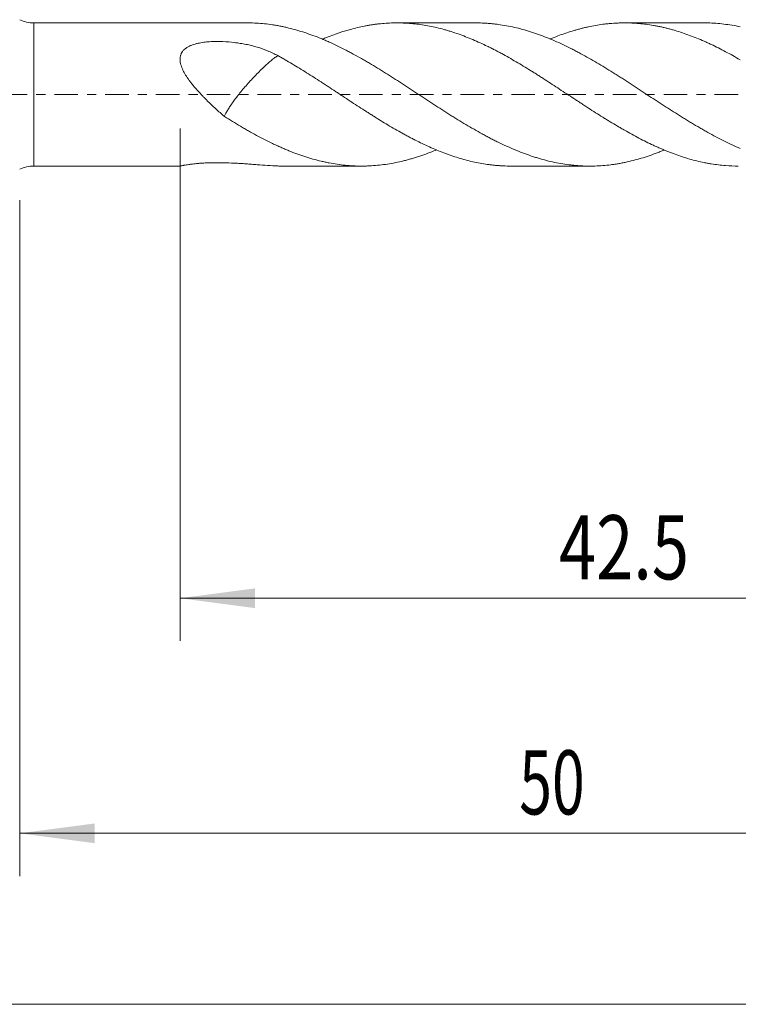
# Model space of a CAD drawing. Units: millimetres. Extents: x -23 to 158, y -82 to 26.
# Drawn here: x 87 to 121, y -43 to 4 of the extents above; entities that cross this region are included whole.
import ezdxf

# ---------------------------------------------------------------- set-up
doc = ezdxf.new("R2010")
doc.units = ezdxf.units.MM
doc.linetypes.add('CENTER', pattern=[47.5, 22, -8.5, 8.5, -8.5])
for name, color, linetype in [('1', 4, 'Continuous'), ('2', 7, 'Continuous'), ('SK2', 7, 'Continuous'), ('SK4', 2, 'CENTER')]:
    doc.layers.add(name, color=color, linetype=linetype)
doc.styles.add('iso_b_vert', font='simplex.shx')
doc.dimstyles.get("Standard").update_dxf_attribs({"dimtxt": 0.18, "dimasz": 0.18, "dimexe": 0.18, "dimexo": 0.0625, "dimgap": 0.09, "dimtad": 1, "dimzin": 0, "dimdsep": 52, "dimtxsty": 'Standard', "dimcen": 0.09, "dimadec": 0, "dimazin": 0, "dimtfac": 1, "dimtdec": 4, "dimtofl": 0, "dimtmove": 0, "dimatfit": 3, "dimfxl": 1, "dimtolj": 1, "dimtzin": 0, "dimarcsym": 0})

# ---------------------------------------------------------------- blocks, each defined once
blk = doc.blocks.new('_U3')
at = {"layer": 'SK2', "lineweight": 13}
for p, q in [((87, -4.9375), (87, -36.570624)), ((137, -6.658124), (137, -36.570624)), ((137, -34.570624), (87, -34.570624))]:
    blk.add_line(p, q, dxfattribs=at)
at = {"layer": 'SK2', "lineweight": 18}
for points in [[(87, -34.570624), (90.499998, -34.109841), (90.500002, -35.031408)], [(137, -34.570624), (133.500002, -35.031408), (133.499998, -34.109841)]]:
    blk.add_solid(points, dxfattribs=at)
at = {"layer": 'SK2', "lineweight": 18, "insert": (110.367172, -33.68551), "char_height": 3, "attachment_point": 7, "line_spacing_factor": 1.084337, "style": 'iso_b_vert'}
blk.add_mtext('\\W0.6740;50', dxfattribs=at)
blk = doc.blocks.new('_U4')
at = {"layer": '2', "lineweight": 13}
for p, q in [((94.5, -1.5875), (94.5, -25.570624)), ((137, -6.658124), (137, -25.570624)), ((137, -23.570624), (94.5, -23.570624))]:
    blk.add_line(p, q, dxfattribs=at)
at = {"layer": '2', "lineweight": 18}
for points in [[(94.5, -23.570624), (97.999998, -23.109841), (98.000002, -24.031408)], [(137, -23.570624), (133.500002, -24.031408), (133.499998, -23.109841)]]:
    blk.add_solid(points, dxfattribs=at)
at = {"layer": '2', "lineweight": 18, "insert": (112.230601, -22.68551), "char_height": 3, "attachment_point": 7, "line_spacing_factor": 1.084337, "style": 'iso_b_vert'}
blk.add_mtext('\\W0.7640;42.5', dxfattribs=at)

msp = doc.modelspace()

# ---------------------------------------------------------------- linework, layer by layer
at = {"layer": '1', "lineweight": 13}
msp.add_line((87.6538, -3.35), (87.6538, 3.35), dxfattribs=at)
at = {"layer": '1', "lineweight": 18}
for p, q in [((97.6522, 3.35), (87.6538, 3.35)), ((108.3314, 3.35), (104.6494, 3.35)), ((119.0092, 3.35), (115.2962, 3.35)), ((87.6538, -3.35), (94.5079, -3.35)), ((99.329, -3.35), (102.992, -3.35)), ((109.9724, -3.35), (113.6686, -3.35))]:
    msp.add_line(p, q, dxfattribs=at)
for centre, start, end in [((87.6538, 4.85), 244.15807, 270), ((87.6538, -4.85), 90, 115.84193)]:
    msp.add_arc(centre, 1.5, start, end, dxfattribs=at)
for points, knots in [([(97.6518, 3.35), (97.6688, 3.35), (97.6858, 3.3499), (97.8277, 3.349), (97.9527, 3.3451), (98.3283, 3.3245), (98.5793, 3.2989), (98.8938, 3.2518), (98.9568, 3.2416), (99.0828, 3.2196), (99.1458, 3.2079), (99.2721, 3.1829), (99.3352, 3.1696), (99.4617, 3.1415), (99.5249, 3.1267), (99.8405, 3.0495), (100.0922, 2.977), (100.4686, 2.8531), (100.5939, 2.8092), (100.8442, 2.7164), (100.9693, 2.6676), (101.1566, 2.5904), (101.219, 2.564), (101.3437, 2.51), (101.406, 2.4823), (101.5934, 2.3978), (101.7187, 2.3395), (101.9699, 2.2186), (102.0959, 2.1562), (102.2854, 2.0594), (102.3487, 2.0267), (102.4754, 1.9601), (102.5389, 1.9263), (102.7291, 1.8236), (102.8554, 1.7535), (103.0443, 1.646), (103.1071, 1.6098), (103.2325, 1.5366), (103.2951, 1.4996), (103.4827, 1.3877), (103.6079, 1.3123), (103.8582, 1.1596), (103.9834, 1.0824), (104.359, 0.8481), (104.6094, 0.6885), (104.9228, 0.4849), (104.9855, 0.444), (105.1109, 0.3618), (105.1736, 0.3205), (105.2677, 0.2581), (105.2991, 0.2373), (105.362, 0.1957), (105.3935, 0.175), (105.488, 0.1126), (105.5512, 0.071), (105.6777, -0.0123), (105.7412, -0.0539), (105.8679, -0.1369), (105.9311, -0.1782), (106.1207, -0.3018), (106.2468, -0.3837), (106.4984, -0.5465), (106.6239, -0.6274), (106.8117, -0.748), (106.8742, -0.7882), (106.9991, -0.8681), (107.0615, -0.9079), (107.1863, -0.987), (107.2485, -1.0266), (107.3733, -1.1049), (107.4357, -1.1437), (107.6232, -1.2591), (107.7484, -1.3347), (108.1247, -1.558), (108.3765, -1.7019), (108.6924, -1.8751), (108.7556, -1.9095), (108.8822, -1.9774), (108.9455, -2.011), (109.0401, -2.0607), (109.0716, -2.0771), (109.1346, -2.1097), (109.166, -2.1259), (109.2603, -2.1741), (109.3232, -2.2054), (109.5117, -2.2979), (109.6372, -2.3573), (109.888, -2.4712), (110.0133, -2.5259), (110.2639, -2.6304), (110.3891, -2.6803), (110.6393, -2.7754), (110.7643, -2.8207), (110.9518, -2.8849), (111.0143, -2.9057), (111.1392, -2.9461), (111.2017, -2.9656), (111.3896, -3.022), (111.5154, -3.0568), (111.7677, -3.1208), (111.8944, -3.15), (112.1484, -3.2027), (112.2749, -3.2261), (112.5273, -3.2668), (112.653, -3.2842), (112.841, -3.3058), (112.9036, -3.3123), (113.0284, -3.3237), (113.0907, -3.3287), (113.2781, -3.3412), (113.4031, -3.3465), (113.6532, -3.351), (113.7784, -3.3502), (114.0289, -3.3427), (114.1543, -3.336), (114.4052, -3.3164), (114.5308, -3.3036), (114.7194, -3.2798), (114.7823, -3.271), (114.8768, -3.2568), (114.9083, -3.2519), (114.9713, -3.2416), (115.0028, -3.2362), (115.0974, -3.2196), (115.1607, -3.2078), (115.2872, -3.1827), (115.3504, -3.1695), (115.5398, -3.1277), (115.6658, -3.0971), (115.9175, -3.0305), (116.0431, -2.9946), (116.294, -2.9174), (116.4193, -2.8762), (116.6693, -2.7885), (116.7942, -2.742), (116.95, -2.6804), (116.9811, -2.6679), (117.0435, -2.6427), (117.0747, -2.63), (117.1198, -2.6113), (117.1336, -2.6056), (117.1475, -2.5998)], [0, 0, 0, 0, 0.0026282, 0.0026282, 0.0219529, 0.0219529, 0.0606025, 0.0606025, 0.0702649, 0.0702649, 0.0799273, 0.0799273, 0.0895897, 0.0895897, 0.0992521, 0.0992521, 0.1379017, 0.1379017, 0.1572265, 0.1572265, 0.1765513, 0.1765513, 0.1862137, 0.1862137, 0.1958761, 0.1958761, 0.2152009, 0.2152009, 0.2345257, 0.2345257, 0.2441881, 0.2441881, 0.2538504, 0.2538504, 0.2731752, 0.2731752, 0.2828376, 0.2828376, 0.2925, 0.2925, 0.3118248, 0.3118248, 0.3311496, 0.3311496, 0.3697992, 0.3697992, 0.3794616, 0.3794616, 0.389124, 0.389124, 0.3939552, 0.3939552, 0.3987864, 0.3987864, 0.4084488, 0.4084488, 0.4181112, 0.4181112, 0.4277736, 0.4277736, 0.4470984, 0.4470984, 0.4664232, 0.4664232, 0.4760856, 0.4760856, 0.4857479, 0.4857479, 0.4954103, 0.4954103, 0.5050727, 0.5050727, 0.5243975, 0.5243975, 0.5630471, 0.5630471, 0.5727095, 0.5727095, 0.5823719, 0.5823719, 0.5872031, 0.5872031, 0.5920343, 0.5920343, 0.6016967, 0.6016967, 0.6210215, 0.6210215, 0.6403463, 0.6403463, 0.6596711, 0.6596711, 0.6789959, 0.6789959, 0.6886583, 0.6886583, 0.6983207, 0.6983207, 0.7176454, 0.7176454, 0.7369702, 0.7369702, 0.756295, 0.756295, 0.7756198, 0.7756198, 0.7852822, 0.7852822, 0.7949446, 0.7949446, 0.8142694, 0.8142694, 0.8335942, 0.8335942, 0.852919, 0.852919, 0.8722438, 0.8722438, 0.8819062, 0.8819062, 0.8867374, 0.8867374, 0.8915686, 0.8915686, 0.901231, 0.901231, 0.9108934, 0.9108934, 0.9302182, 0.9302182, 0.949543, 0.949543, 0.9688677, 0.9688677, 0.9881925, 0.9881925, 0.9930237, 0.9930237, 0.9978549, 0.9978549, 1, 1, 1, 1]), ([(120.6127, -3.35), (120.4132, -3.35), (120.2153, -3.3424), (119.906, -3.3186), (119.7939, -3.3074), (119.57, -3.2802), (119.4581, -3.2642), (119.2902, -3.2366), (119.2342, -3.2268), (119.1223, -3.2061), (119.0663, -3.1951), (118.898, -3.1606), (118.7855, -3.1355), (118.5602, -3.0807), (118.4473, -3.0511), (118.2217, -2.9871), (118.109, -2.9527), (117.8832, -2.8792), (117.7703, -2.8401), (117.6004, -2.7779), (117.5437, -2.7566), (117.4306, -2.713), (117.3741, -2.6907), (117.2611, -2.6453), (117.2047, -2.6222), (117.0917, -2.5752), (117.0353, -2.5513), (116.9224, -2.5027), (116.8659, -2.4781), (116.7531, -2.4279), (116.6967, -2.4023), (116.4152, -2.2724), (116.191, -2.1612), (115.743, -1.9264), (115.519, -1.8027), (115.2382, -1.6417), (115.1819, -1.6092), (115.0693, -1.5436), (115.0129, -1.5106), (114.8432, -1.4109), (114.7299, -1.3432), (114.5594, -1.24), (114.5024, -1.2054), (114.3884, -1.1356), (114.3315, -1.1005), (114.1612, -0.9947), (114.0481, -0.9234), (113.8227, -0.7792), (113.7103, -0.7064), (113.5421, -0.5965), (113.4861, -0.5598), (113.3742, -0.4861), (113.3183, -0.4491), (113.2064, -0.3752), (113.1504, -0.3384), (113.0381, -0.2651), (112.9818, -0.2286), (112.8129, -0.119), (112.7003, -0.0459), (112.3628, 0.1745), (112.1384, 0.3226), (111.8009, 0.5445), (111.6883, 0.6184), (111.5189, 0.7289), (111.4624, 0.7656), (111.3492, 0.8387), (111.2924, 0.8752), (111.179, 0.9475), (111.1223, 0.9832), (111.0089, 1.054), (110.9521, 1.089), (110.7822, 1.1935), (110.6693, 1.2624), (110.4441, 1.3983), (110.3318, 1.4654), (110.1075, 1.5973), (109.9955, 1.6621), (109.7714, 1.7891), (109.6595, 1.8514), (109.4915, 1.9428), (109.4355, 1.9729), (109.3234, 2.0323), (109.2673, 2.0617), (109.155, 2.1195), (109.0986, 2.1478), (108.9858, 2.2038), (108.9294, 2.2315), (108.76, 2.3132), (108.6468, 2.3661), (108.4201, 2.4687), (108.3066, 2.5185), (108.0791, 2.6149), (107.9659, 2.6611), (107.7402, 2.7495), (107.6277, 2.7916), (107.4032, 2.8716), (107.2911, 2.9093), (107.1227, 2.9623), (107.0665, 2.9793), (106.9539, 3.0122), (106.8976, 3.028), (106.7287, 3.0739), (106.6163, 3.1024), (106.3919, 3.1551), (106.2798, 3.1793), (106.0557, 3.2231), (105.9437, 3.2427), (105.7194, 3.2771), (105.6071, 3.292), (105.438, 3.3104), (105.3815, 3.3159), (105.2681, 3.3257), (105.2113, 3.33), (105.0975, 3.3374), (105.0404, 3.3404), (104.9266, 3.3453), (104.8698, 3.3471), (104.6995, 3.3507), (104.5863, 3.3506), (104.2476, 3.3429), (104.0231, 3.328), (103.7434, 3.2971), (103.6875, 3.2903), (103.5757, 3.2755), (103.5198, 3.2674), (103.4081, 3.2502), (103.3521, 3.241), (103.2399, 3.2215), (103.1837, 3.2112), (103.0151, 3.1786), (102.9027, 3.1544), (102.6777, 3.1015), (102.565, 3.0726), (102.3394, 3.0103), (102.2265, 2.9767), (102.0568, 2.9228), (102.0002, 2.9043), (101.8867, 2.866), (101.8299, 2.8464), (101.66, 2.786), (101.5469, 2.7438), (101.3774, 2.6779), (101.3209, 2.6555), (101.2276, 2.6178), (101.1908, 2.6027), (101.154, 2.5875)], [0, 0, 0, 0, 0.0304114, 0.0304114, 0.0477795, 0.0477795, 0.0651475, 0.0651475, 0.0738316, 0.0738316, 0.0825156, 0.0825156, 0.0998836, 0.0998836, 0.1172517, 0.1172517, 0.1346197, 0.1346197, 0.1519878, 0.1519878, 0.1606718, 0.1606718, 0.1693558, 0.1693558, 0.1780398, 0.1780398, 0.1867239, 0.1867239, 0.1954079, 0.1954079, 0.2040919, 0.2040919, 0.238828, 0.238828, 0.2735641, 0.2735641, 0.2822481, 0.2822481, 0.2909321, 0.2909321, 0.3083002, 0.3083002, 0.3169842, 0.3169842, 0.3256682, 0.3256682, 0.3430363, 0.3430363, 0.3604043, 0.3604043, 0.3690883, 0.3690883, 0.3777724, 0.3777724, 0.3864564, 0.3864564, 0.3951404, 0.3951404, 0.4125085, 0.4125085, 0.4472445, 0.4472445, 0.4646126, 0.4646126, 0.4732966, 0.4732966, 0.4819806, 0.4819806, 0.4906647, 0.4906647, 0.4993487, 0.4993487, 0.5167167, 0.5167167, 0.5340848, 0.5340848, 0.5514528, 0.5514528, 0.5688209, 0.5688209, 0.5775049, 0.5775049, 0.5861889, 0.5861889, 0.5948729, 0.5948729, 0.603557, 0.603557, 0.620925, 0.620925, 0.6382931, 0.6382931, 0.6556611, 0.6556611, 0.6730291, 0.6730291, 0.6903972, 0.6903972, 0.6990812, 0.6990812, 0.7077652, 0.7077652, 0.7251333, 0.7251333, 0.7425013, 0.7425013, 0.7598694, 0.7598694, 0.7772374, 0.7772374, 0.7859214, 0.7859214, 0.7946055, 0.7946055, 0.8032895, 0.8032895, 0.8119735, 0.8119735, 0.8293416, 0.8293416, 0.8640777, 0.8640777, 0.8727617, 0.8727617, 0.8814457, 0.8814457, 0.8901297, 0.8901297, 0.8988137, 0.8988137, 0.9161818, 0.9161818, 0.9335498, 0.9335498, 0.9509179, 0.9509179, 0.9596019, 0.9596019, 0.9682859, 0.9682859, 0.985654, 0.985654, 0.994338, 0.994338, 1, 1, 1, 1]), ([(108.3317, 3.35), (108.4307, 3.35), (108.5299, 3.3481), (108.6924, 3.342), (108.7556, 3.3388), (108.8822, 3.3308), (108.9455, 3.3261), (109.0401, 3.3178), (109.0716, 3.3148), (109.1346, 3.3085), (109.166, 3.3052), (109.2603, 3.2946), (109.3232, 3.2868), (109.5117, 3.2612), (109.6372, 3.2413), (109.888, 3.1956), (110.0133, 3.17), (110.2639, 3.1132), (110.3891, 3.082), (110.6393, 3.014), (110.7643, 2.9771), (110.9518, 2.9176), (111.0143, 2.8971), (111.1392, 2.8546), (111.2017, 2.8326), (111.3896, 2.765), (111.5154, 2.7175), (111.7677, 2.6175), (111.8944, 2.5651), (112.1484, 2.4552), (112.2749, 2.3982), (112.5273, 2.2799), (112.653, 2.2188), (112.841, 2.1238), (112.9036, 2.0916), (113.0284, 2.0262), (113.0907, 1.9928), (113.2781, 1.8924), (113.4031, 1.8239), (113.6532, 1.6841), (113.7784, 1.6128), (114.0289, 1.4674), (114.1543, 1.3933), (114.4052, 1.2423), (114.5308, 1.1654), (114.7194, 1.0478), (114.7823, 1.0083), (114.8768, 0.9486), (114.9083, 0.9287), (114.9713, 0.8885), (115.0028, 0.8683), (115.0974, 0.8075), (115.1607, 0.7668), (115.2872, 0.6853), (115.3504, 0.6445), (115.5398, 0.5221), (115.6658, 0.4403), (115.9175, 0.2767), (116.0431, 0.1948), (116.294, 0.031), (116.4193, -0.0511), (116.6693, -0.2152), (116.7942, -0.2973), (116.95, -0.4002), (116.9811, -0.4207), (117.0435, -0.4617), (117.0747, -0.4822), (117.1683, -0.5434), (117.2308, -0.5841), (117.4185, -0.7055), (117.5441, -0.7856), (117.7957, -0.9445), (117.9219, -1.0232), (118.1115, -1.1402), (118.1748, -1.179), (118.3016, -1.2563), (118.3651, -1.2948), (118.555, -1.4093), (118.6812, -1.4844), (118.8699, -1.5951), (118.9327, -1.6317), (119.0583, -1.704), (119.1212, -1.7396), (119.3098, -1.8449), (119.4356, -1.9133), (119.6875, -2.0462), (119.8136, -2.1108), (120.192, -2.2987), (120.4448, -2.4165), (120.6978, -2.5265)], [0, 0, 0, 0, 0.0239736, 0.0239736, 0.039224, 0.039224, 0.0544745, 0.0544745, 0.0620997, 0.0620997, 0.0697249, 0.0697249, 0.0849753, 0.0849753, 0.1154761, 0.1154761, 0.1459769, 0.1459769, 0.1764777, 0.1764777, 0.2069786, 0.2069786, 0.222229, 0.222229, 0.2374794, 0.2374794, 0.2679802, 0.2679802, 0.298481, 0.298481, 0.3289819, 0.3289819, 0.3594827, 0.3594827, 0.3747331, 0.3747331, 0.3899835, 0.3899835, 0.4204843, 0.4204843, 0.4509852, 0.4509852, 0.481486, 0.481486, 0.5119868, 0.5119868, 0.5272372, 0.5272372, 0.5348624, 0.5348624, 0.5424876, 0.5424876, 0.5577381, 0.5577381, 0.5729885, 0.5729885, 0.6034893, 0.6034893, 0.6339901, 0.6339901, 0.6644909, 0.6644909, 0.6949918, 0.6949918, 0.702617, 0.702617, 0.7102422, 0.7102422, 0.7254926, 0.7254926, 0.7559934, 0.7559934, 0.7864942, 0.7864942, 0.8017446, 0.8017446, 0.8169951, 0.8169951, 0.8474959, 0.8474959, 0.8627463, 0.8627463, 0.8779967, 0.8779967, 0.9084975, 0.9084975, 0.9389984, 0.9389984, 1, 1, 1, 1]), ([(120.6978, 1.6264), (120.4695, 1.7563), (120.2433, 1.8816), (119.906, 2.061), (119.7939, 2.1194), (119.57, 2.2328), (119.4581, 2.2877), (119.2902, 2.3675), (119.2342, 2.3936), (119.1223, 2.4449), (119.0663, 2.4701), (118.898, 2.5441), (118.7855, 2.5912), (118.5602, 2.6818), (118.4473, 2.7252), (118.2217, 2.8084), (118.109, 2.8483), (117.8832, 2.9241), (117.7703, 2.96), (117.6004, 3.0108), (117.5437, 3.0272), (117.4306, 3.0587), (117.3741, 3.0739), (117.2611, 3.103), (117.2047, 3.1169), (117.0917, 3.1434), (117.0353, 3.1561), (116.9224, 3.1802), (116.8659, 3.1915), (116.7531, 3.2132), (116.6967, 3.2234), (116.4152, 3.2717), (116.191, 3.301), (115.743, 3.3402), (115.519, 3.3501), (115.2382, 3.35), (115.1819, 3.3494), (115.0693, 3.3469), (115.0129, 3.345), (114.8432, 3.3376), (114.7299, 3.3301), (114.5594, 3.3153), (114.5024, 3.3098), (114.3884, 3.2974), (114.3315, 3.2906), (114.1612, 3.2684), (114.0481, 3.2512), (113.8227, 3.212), (113.7103, 3.1899), (113.5421, 3.1533), (113.4861, 3.1405), (113.3742, 3.1137), (113.3183, 3.0997), (113.2064, 3.0707), (113.1504, 3.0557), (113.0381, 3.0248), (112.9818, 3.0089), (112.8129, 2.9596), (112.7003, 2.9246), (112.3628, 2.8128), (112.1384, 2.7293), (111.8818, 2.6242), (111.8501, 2.6111), (111.8185, 2.5978)], [0, 0, 0, 0, 0.0761006, 0.0761006, 0.1141509, 0.1141509, 0.1522012, 0.1522012, 0.1712264, 0.1712264, 0.1902515, 0.1902515, 0.2283018, 0.2283018, 0.2663521, 0.2663521, 0.3044024, 0.3044024, 0.3424527, 0.3424527, 0.3614779, 0.3614779, 0.380503, 0.380503, 0.3995282, 0.3995282, 0.4185533, 0.4185533, 0.4375785, 0.4375785, 0.4566036, 0.4566036, 0.5327042, 0.5327042, 0.6088048, 0.6088048, 0.62783, 0.62783, 0.6468551, 0.6468551, 0.6849054, 0.6849054, 0.7039306, 0.7039306, 0.7229557, 0.7229557, 0.761006, 0.761006, 0.7990563, 0.7990563, 0.8180815, 0.8180815, 0.8371066, 0.8371066, 0.8561318, 0.8561318, 0.8751569, 0.8751569, 0.9132072, 0.9132072, 0.9893079, 0.9893079, 1, 1, 1, 1]), ([(119.0087, 3.35), (119.0671, 3.35), (119.1256, 3.3493), (119.3098, 3.3451), (119.4356, 3.3392), (119.6875, 3.3213), (119.8136, 3.3094), (120.192, 3.2646), (120.4448, 3.2228), (120.6978, 3.1684)], [0, 0, 0, 0, 0.1041435, 0.1041435, 0.3281076, 0.3281076, 0.5520717, 0.5520717, 1, 1, 1, 1]), ([(99.0726, 1.8197), (98.916, 1.9004), (98.7572, 1.9739), (98.4339, 2.1062), (98.2693, 2.165), (98.0173, 2.2417), (97.9323, 2.2653), (97.7605, 2.3086), (97.6735, 2.3281), (97.4974, 2.3633), (97.4084, 2.3789), (97.2735, 2.4), (97.2284, 2.4067), (97.1382, 2.4192), (97.093, 2.425), (96.8669, 2.452), (96.6853, 2.4671), (96.4113, 2.4785), (96.3197, 2.4804), (96.1819, 2.48), (96.1359, 2.4794), (96.0437, 2.477), (95.9975, 2.4751), (95.8594, 2.4678), (95.7679, 2.4605), (95.5864, 2.4397), (95.4965, 2.4262), (95.3852, 2.4041), (95.363, 2.3994), (95.3189, 2.3895), (95.2971, 2.3843), (95.232, 2.3678), (95.1894, 2.3557), (95.1056, 2.3288), (95.0645, 2.3141), (95.0042, 2.2896), (94.9843, 2.2811), (94.945, 2.2632), (94.9256, 2.2537), (94.8683, 2.2241), (94.8319, 2.2028), (94.7631, 2.1562), (94.7307, 2.1311), (94.6856, 2.0897), (94.6712, 2.0753), (94.644, 2.0457), (94.6313, 2.0304), (94.5955, 1.9834), (94.5751, 1.9503), (94.5496, 1.8976), (94.542, 1.8796), (94.5319, 1.8517), (94.5288, 1.8423), (94.5231, 1.8234), (94.51, 1.7759), (94.503, 1.7271), (94.4997, 1.6673), (94.4994, 1.6471), (94.5006, 1.6064), (94.502, 1.5859), (94.5084, 1.5248), (94.5157, 1.4842), (94.5348, 1.403), (94.5468, 1.3625), (94.5678, 1.3016), (94.5753, 1.2813), (94.5911, 1.2409), (94.5995, 1.2209), (94.643, 1.1212), (94.6833, 1.0432), (94.7723, 0.8895), (94.8209, 0.8139), (94.8985, 0.7017), (94.9251, 0.6648), (94.9793, 0.5919), (95.007, 0.5558), (95.0914, 0.4488), (95.1496, 0.3789), (95.2687, 0.241), (95.3296, 0.1731), (95.4535, 0.0388), (95.5165, -0.0276), (95.6123, -0.1263), (95.6445, -0.159), (95.7092, -0.2243), (95.7418, -0.2567), (95.9049, -0.4178), (96.0371, -0.5436), (96.3041, -0.7898), (96.4388, -0.9103), (96.5748, -1.0282)], [0, 0, 0, 0, 0.0625, 0.0625, 0.125, 0.125, 0.15625, 0.15625, 0.1875, 0.1875, 0.21875, 0.21875, 0.234375, 0.234375, 0.25, 0.25, 0.3125, 0.3125, 0.34375, 0.34375, 0.359375, 0.359375, 0.375, 0.375, 0.40625, 0.40625, 0.4375, 0.4375, 0.4453125, 0.4453125, 0.453125, 0.453125, 0.46875, 0.46875, 0.484375, 0.484375, 0.4921875, 0.4921875, 0.5, 0.5, 0.515625, 0.515625, 0.53125, 0.53125, 0.5390625, 0.5390625, 0.546875, 0.546875, 0.5625, 0.5625, 0.5703125, 0.5703125, 0.5742188, 0.5742188, 0.578125, 0.59375, 0.59375, 0.6015625, 0.6015625, 0.609375, 0.609375, 0.625, 0.625, 0.640625, 0.640625, 0.6484375, 0.6484375, 0.65625, 0.65625, 0.6875, 0.6875, 0.71875, 0.71875, 0.734375, 0.734375, 0.75, 0.75, 0.78125, 0.78125, 0.8125, 0.8125, 0.84375, 0.84375, 0.859375, 0.859375, 0.875, 0.875, 0.9375, 0.9375, 1, 1, 1, 1]), ([(96.5748, -1.0282), (96.5777, -1.0207), (96.5807, -1.013), (96.6007, -0.965), (96.622, -0.9207), (96.6749, -0.8228), (96.7053, -0.7704), (96.7724, -0.6596), (96.8098, -0.6007), (96.8906, -0.4786), (96.9343, -0.415), (97.0288, -0.2825), (97.0799, -0.213), (97.1877, -0.0713), (97.2443, 0.001), (97.3629, 0.1483), (97.4254, 0.2239), (97.6185, 0.4514), (97.7517, 0.6004), (97.9575, 0.8201), (98.0272, 0.8928), (98.1642, 1.0324), (98.232, 1.0999), (98.3663, 1.2307), (98.4332, 1.2942), (98.5628, 1.4145), (98.6257, 1.4712), (98.7457, 1.5747), (98.8035, 1.6224), (98.9129, 1.7082), (98.9636, 1.7457), (99.0321, 1.7932), (99.0527, 1.8069), (99.0726, 1.8197)], [0, 0, 0, 0, 0.0125231, 0.0125231, 0.0764312, 0.0764312, 0.1403393, 0.1403393, 0.2042475, 0.2042475, 0.2681556, 0.2681556, 0.3320637, 0.3320637, 0.3959719, 0.3959719, 0.45988, 0.45988, 0.5876963, 0.5876963, 0.6516044, 0.6516044, 0.7155125, 0.7155125, 0.7794207, 0.7794207, 0.8433288, 0.8433288, 0.9072369, 0.9072369, 0.971145, 0.971145, 1, 1, 1, 1]), ([(109.9722, -3.35), (109.9426, -3.35), (109.913, -3.3498), (109.7714, -3.3482), (109.6595, -3.3444), (109.4915, -3.3351), (109.4355, -3.3314), (109.3234, -3.3227), (109.2673, -3.3178), (109.155, -3.3067), (109.0986, -3.3006), (108.9858, -3.2872), (108.9294, -3.2798), (108.76, -3.2561), (108.6468, -3.2379), (108.4201, -3.1965), (108.3066, -3.1734), (108.0791, -3.1221), (107.9659, -3.0941), (107.7402, -3.0335), (107.6277, -3.0009), (107.4032, -2.9313), (107.2911, -2.8944), (107.1227, -2.8364), (107.0665, -2.8166), (106.9539, -2.7761), (106.8976, -2.7555), (106.7287, -2.692), (106.6163, -2.6476), (106.3919, -2.5547), (106.2798, -2.5062), (106.0557, -2.4052), (105.9437, -2.3526), (105.7194, -2.2438), (105.6071, -2.1876), (105.438, -2.1011), (105.3815, -2.0719), (105.2681, -2.0128), (105.2113, -1.983), (105.0975, -1.9226), (105.0404, -1.8919), (104.9266, -1.83), (104.8698, -1.7987), (104.6995, -1.7041), (104.5863, -1.6399), (104.2476, -1.4438), (104.0231, -1.3082), (103.7434, -1.134), (103.6875, -1.0989), (103.5757, -1.0283), (103.5198, -0.9928), (103.4081, -0.9214), (103.3521, -0.8857), (103.2399, -0.8143), (103.1837, -0.7786), (103.0151, -0.6708), (102.9027, -0.5983), (102.6777, -0.4522), (102.565, -0.3787), (102.3394, -0.2305), (102.2265, -0.1559), (102.0568, -0.0434), (102.0002, -0.0058), (101.8867, 0.0695), (101.8299, 0.1071), (101.66, 0.2194), (101.5469, 0.2939), (101.3774, 0.4045), (101.3209, 0.4412), (101.2079, 0.5142), (101.1515, 0.5506), (100.9824, 0.6595), (100.87, 0.7318), (100.6453, 0.875), (100.533, 0.946), (100.3085, 1.0865), (100.1964, 1.1561), (99.9723, 1.294), (99.8603, 1.3622), (99.636, 1.4969), (99.5239, 1.5633), (99.3834, 1.6449), (99.3553, 1.6612), (99.2989, 1.6934), (99.2706, 1.7094), (99.1858, 1.7571), (99.1293, 1.7886), (99.0726, 1.8198)], [0, 0, 0, 0, 0.0081825, 0.0081825, 0.0391768, 0.0391768, 0.054674, 0.054674, 0.0701711, 0.0701711, 0.0856683, 0.0856683, 0.1011654, 0.1011654, 0.1321597, 0.1321597, 0.163154, 0.163154, 0.1941483, 0.1941483, 0.2251426, 0.2251426, 0.2561369, 0.2561369, 0.271634, 0.271634, 0.2871312, 0.2871312, 0.3181255, 0.3181255, 0.3491198, 0.3491198, 0.3801141, 0.3801141, 0.4111084, 0.4111084, 0.4266055, 0.4266055, 0.4421027, 0.4421027, 0.4575998, 0.4575998, 0.473097, 0.473097, 0.5040913, 0.5040913, 0.5660799, 0.5660799, 0.581577, 0.581577, 0.5970742, 0.5970742, 0.6125713, 0.6125713, 0.6280685, 0.6280685, 0.6590627, 0.6590627, 0.690057, 0.690057, 0.7210513, 0.7210513, 0.7365485, 0.7365485, 0.7520456, 0.7520456, 0.7830399, 0.7830399, 0.7985371, 0.7985371, 0.8140342, 0.8140342, 0.8450285, 0.8450285, 0.8760228, 0.8760228, 0.9070171, 0.9070171, 0.9380114, 0.9380114, 0.9690057, 0.9690057, 0.9767543, 0.9767543, 0.9845029, 0.9845029, 1, 1, 1, 1]), ([(102.522, -0.3498), (102.5171, -0.3466), (102.5024, -0.337), (102.4877, -0.3274), (102.478, -0.3211)], [0, 0, 0, 0, 0.3390901, 1, 1, 1, 1]), ([(96.5748, -1.0282), (96.7011, -1.1068), (96.8271, -1.1843), (97.0783, -1.3371), (97.2034, -1.4125), (97.3908, -1.5237), (97.4532, -1.5605), (97.5779, -1.6332), (97.6404, -1.6691), (97.8277, -1.7754), (97.9527, -1.8446), (98.3283, -2.0465), (98.5793, -2.174), (98.8938, -2.3243), (98.9568, -2.3538), (99.0828, -2.4121), (99.1458, -2.4408), (99.2721, -2.4971), (99.3352, -2.5247), (99.4617, -2.579), (99.5249, -2.6055), (99.8405, -2.7343), (100.0922, -2.8264), (100.4686, -2.9487), (100.5939, -2.9868), (100.8442, -3.0575), (100.9693, -3.0902), (101.1566, -3.1352), (101.219, -3.1495), (101.3437, -3.1768), (101.406, -3.1897), (101.5934, -3.2262), (101.7187, -3.2475), (101.9699, -3.2842), (102.0959, -3.2996), (102.2854, -3.3182), (102.3487, -3.3237), (102.4754, -3.3331), (102.5389, -3.337), (102.7291, -3.3465), (102.8554, -3.3498), (103.0443, -3.3501), (103.1071, -3.3494), (103.2325, -3.3465), (103.2951, -3.3443), (103.4827, -3.3354), (103.6079, -3.3264), (103.8582, -3.3026), (103.9834, -3.2877), (104.359, -3.2343), (104.6094, -3.1871), (104.9228, -3.1133), (104.9855, -3.0978), (105.1109, -3.0653), (105.1736, -3.0483), (105.2677, -3.0217), (105.2991, -3.0126), (105.362, -2.9941), (105.3935, -2.9848), (105.488, -2.9561), (105.5512, -2.9363), (105.6777, -2.8953), (105.7412, -2.8741), (105.8679, -2.8306), (105.9311, -2.8082), (106.1207, -2.7394), (106.2468, -2.6911), (106.4126, -2.6245), (106.4526, -2.6081), (106.4925, -2.5916)], [0, 0, 0, 0, 0.0379968, 0.0379968, 0.0759936, 0.0759936, 0.094992, 0.094992, 0.1139904, 0.1139904, 0.1519872, 0.1519872, 0.2279808, 0.2279808, 0.2469792, 0.2469792, 0.2659777, 0.2659777, 0.2849761, 0.2849761, 0.3039745, 0.3039745, 0.3799681, 0.3799681, 0.4179649, 0.4179649, 0.4559617, 0.4559617, 0.4749601, 0.4749601, 0.4939585, 0.4939585, 0.5319553, 0.5319553, 0.5699521, 0.5699521, 0.5889505, 0.5889505, 0.6079489, 0.6079489, 0.6459457, 0.6459457, 0.6649441, 0.6649441, 0.6839425, 0.6839425, 0.7219393, 0.7219393, 0.7599361, 0.7599361, 0.8359298, 0.8359298, 0.8549282, 0.8549282, 0.8739266, 0.8739266, 0.8834258, 0.8834258, 0.892925, 0.892925, 0.9119234, 0.9119234, 0.9309218, 0.9309218, 0.9499202, 0.9499202, 0.987917, 0.987917, 1, 1, 1, 1]), ([(99.0726, -3.3457), (98.916, -3.3408), (98.7572, -3.3321), (98.4339, -3.3103), (98.2693, -3.2972), (98.0173, -3.277), (97.9323, -3.2701), (97.7605, -3.2567), (97.6735, -3.2503), (97.4974, -3.238), (97.4084, -3.2322), (97.2735, -3.2241), (97.2284, -3.2215), (97.1382, -3.2165), (97.093, -3.2141), (96.8669, -3.2029), (96.6853, -3.1962), (96.4113, -3.1911), (96.3197, -3.1902), (96.1819, -3.1904), (96.1359, -3.1907), (96.0437, -3.1918), (95.9975, -3.1926), (95.8594, -3.1959), (95.7679, -3.1991), (95.5864, -3.2081), (95.4965, -3.2137), (95.3852, -3.2225), (95.363, -3.2243), (95.3189, -3.2281), (95.2971, -3.2301), (95.232, -3.2363), (95.1894, -3.2407), (95.1056, -3.25), (95.0645, -3.2549), (95.0042, -3.2626), (94.9843, -3.2653), (94.945, -3.2706), (94.9256, -3.2734), (94.8683, -3.2817), (94.8319, -3.2873), (94.7631, -3.2986), (94.7307, -3.3042), (94.6856, -3.3124), (94.6712, -3.3151), (94.644, -3.3203), (94.6313, -3.3228), (94.5955, -3.33), (94.5751, -3.3343), (94.5496, -3.3397), (94.542, -3.3414), (94.5319, -3.3436), (94.5288, -3.3442), (94.5231, -3.3455), (94.51, -3.3483), (94.503, -3.3498), (94.5005, -3.35), (94.5004, -3.35), (94.5002, -3.35)], [0, 0, 0, 0, 0.1049871, 0.1049871, 0.2099742, 0.2099742, 0.2624677, 0.2624677, 0.3149613, 0.3149613, 0.3674548, 0.3674548, 0.3937016, 0.3937016, 0.4199484, 0.4199484, 0.5249355, 0.5249355, 0.577429, 0.577429, 0.6036758, 0.6036758, 0.6299226, 0.6299226, 0.6824161, 0.6824161, 0.7349097, 0.7349097, 0.7480331, 0.7480331, 0.7611565, 0.7611565, 0.7874032, 0.7874032, 0.81365, 0.81365, 0.8267734, 0.8267734, 0.8398968, 0.8398968, 0.8661436, 0.8661436, 0.8923903, 0.8923903, 0.9055137, 0.9055137, 0.9186371, 0.9186371, 0.9448839, 0.9448839, 0.9580073, 0.9580073, 0.964569, 0.964569, 0.9711307, 0.9973774, 0.9973774, 1, 1, 1, 1]), ([(99.3298, -3.35), (99.3289, -3.35), (99.328, -3.35), (99.2989, -3.35), (99.2706, -3.3498), (99.1858, -3.3488), (99.1293, -3.3476), (99.0726, -3.3457)], [0, 0, 0, 0, 0.0105552, 0.0105552, 0.3403701, 0.3403701, 1, 1, 1, 1])]:
    msp.add_open_spline(points, degree=3, knots=knots, dxfattribs=at)
at = {"layer": '2', "lineweight": 18}
msp.add_line((137, -42.5706), (-23, -42.5706), dxfattribs=at)
at = {"layer": 'SK4', "lineweight": 18, "ltscale": 0.05}
msp.add_line((-23, 0), (138.65, 0), dxfattribs=at)

# ---------------------------------------------------------------- dimensions: what is measured, and where the dimension line sits
at = {"layer": '2', "lineweight": 18}
dim = msp.add_linear_dim(base=(94.5, -23.5706), p1=(137, -5.0706), p2=(94.5, 0), dimstyle='Standard', override={"dimtxt": 3, "dimasz": 3.5, "dimexe": 2, "dimexo": 1.5875, "dimgap": 1.5, "dimtad": 1, "dimtih": 1, "dimtoh": 0, "dimdec": 1, "dimlfac": 1, "dimzin": 8, "dimdsep": 46, "dimlunit": 2, "dimpost": '<>', "dimtxsty": 'iso_b_vert', "dimsah": 1, "dimse1": 0, "dimse2": 0, "dimsd1": 0, "dimsd2": 0, "dimclrd": 2, "dimclre": 2, "dimclrt": 2, "dimtol": 0, "dimtm": -0.1, "dimtfac": 1.166667, "dimtdec": 3, "dimtofl": 1, "dimtmove": 0, "dimtzin": 8, "dimlwd": 13, "dimlwe": 13}, dxfattribs=at)
dim.commit()
dim.dimension.update_dxf_attribs({"geometry": '_U4', "text_midpoint": (115.75, -23.5706)})
at = {"layer": 'SK2', "lineweight": 18}
dim = msp.add_linear_dim(base=(87, -34.5706), p1=(137, -5.0706), p2=(87, -3.35), dimstyle='Standard', override={"dimtxt": 3, "dimasz": 3.5, "dimexe": 2, "dimexo": 1.5875, "dimgap": 1.5, "dimtad": 1, "dimtih": 1, "dimtoh": 0, "dimdec": 1, "dimlfac": 1, "dimzin": 8, "dimdsep": 46, "dimlunit": 2, "dimpost": '<>', "dimtxsty": 'iso_b_vert', "dimsah": 1, "dimse1": 0, "dimse2": 0, "dimsd1": 0, "dimsd2": 0, "dimclrd": 2, "dimclre": 2, "dimclrt": 2, "dimtol": 0, "dimtm": -0.1, "dimtfac": 1.166667, "dimtdec": 3, "dimtofl": 1, "dimtmove": 0, "dimtzin": 8, "dimlwd": 13, "dimlwe": 13}, dxfattribs=at)
dim.commit()
dim.dimension.update_dxf_attribs({"geometry": '_U3', "text_midpoint": (112, -34.5706)})

doc.saveas('drawing.dxf')
